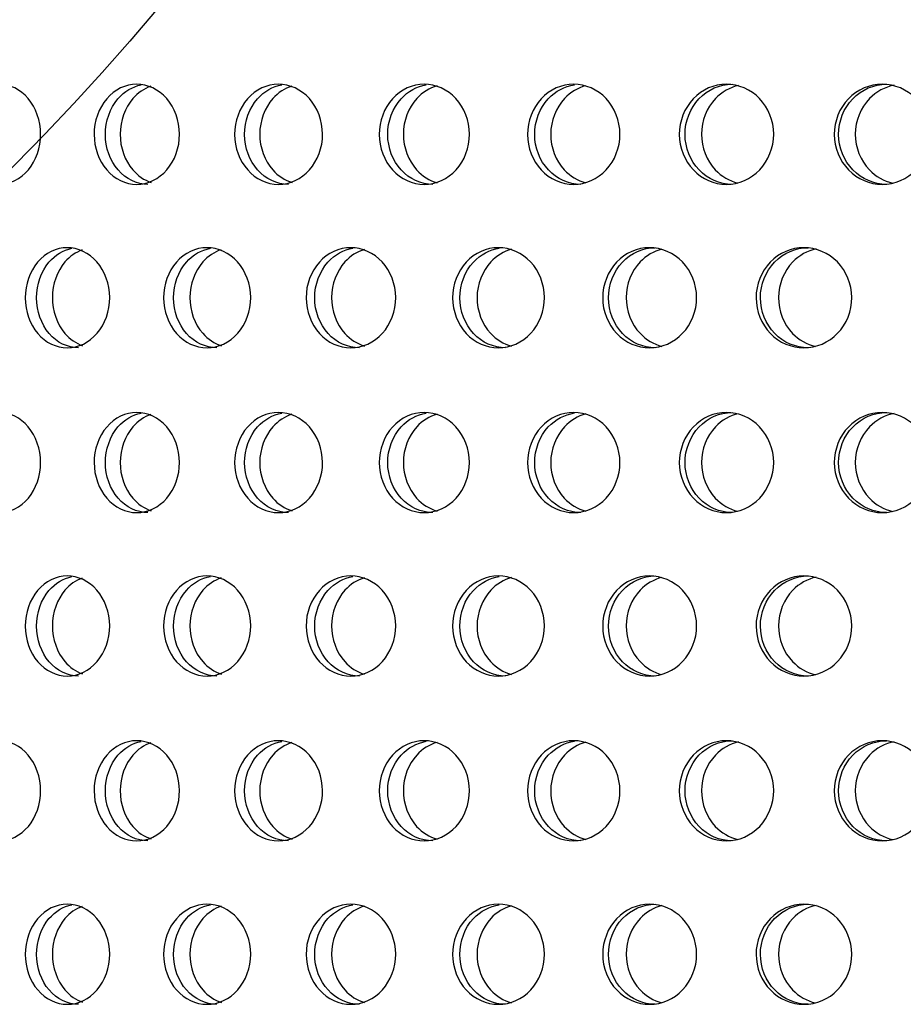
# Model space of a CAD drawing. Units: millimetres. Extents: x 0 to 291, y -1 to 204.
# Drawn here: x 252 to 257, y 139 to 145 of the extents above; entities that cross this region are included whole.
import ezdxf

# ---------------------------------------------------------------- set-up
doc = ezdxf.new("R2010")
doc.units = ezdxf.units.MM
doc.layers.add('C-23GP-CHAPA_CUB', color=7, linetype='Continuous')
doc.layers.add('Predeterminado', color=7, linetype='Continuous')

# ---------------------------------------------------------------- blocks, each defined once
blk = doc.blocks.new('SE3')
at = {"layer": 'C-23GP-CHAPA_CUB', "color": 7, "linetype": 'Continuous'}
for points, knots in [([(252.2757, 143.7295), (252.2177, 143.7295), (252.1611, 143.7577), (252.0788, 143.8565), (252.0541, 143.9273), (252.0539, 144.0696), (252.078, 144.1403), (252.1609, 144.2405), (252.2178, 144.2684), (252.3325, 144.2687), (252.3905, 144.2405), (252.4736, 144.1421), (252.4989, 144.0715), (252.4992, 143.928), (252.4743, 143.8572), (252.3912, 143.758), (252.3338, 143.7295), (252.2757, 143.7295)], [0, 0, 0, 0, 0.125, 0.125, 0.25, 0.25, 0.375, 0.375, 0.5, 0.5, 0.625, 0.625, 0.75, 0.75, 0.875, 0.875, 1, 1, 1, 1]), ([(253.0157, 143.7295), (252.9557, 143.7295), (252.8972, 143.7577), (252.8122, 143.8565), (252.7867, 143.9273), (252.7865, 144.0696), (252.8114, 144.1403), (252.8971, 144.2405), (252.9558, 144.2684), (253.0743, 144.2687), (253.1341, 144.2405), (253.2199, 144.1421), (253.246, 144.0715), (253.2463, 143.928), (253.2206, 143.8572), (253.1348, 143.758), (253.0756, 143.7295), (253.0157, 143.7295)], [0, 0, 0, 0, 0.125, 0.125, 0.25, 0.25, 0.375, 0.375, 0.5, 0.5, 0.625, 0.625, 0.75, 0.75, 0.875, 0.875, 1, 1, 1, 1]), ([(253.0761, 143.7295), (253.0163, 143.7295), (252.9578, 143.7577), (252.8729, 143.8564), (252.8474, 143.9273), (252.8471, 144.0696), (252.872, 144.1404), (252.949, 144.2304), (252.9934, 144.2562), (253.04, 144.2651)], [0, 0, 0, 0, 0.125, 0.125, 0.25, 0.25, 0.375, 0.375, 0.4748271, 0.4748271, 0.4748271, 0.4748271]), ([(253.091, 144.2574), (253.0551, 144.2449), (253.0217, 144.2223), (252.9525, 144.1421), (252.9269, 144.0716), (252.9266, 143.928), (252.9518, 143.8572), (253.0217, 143.7755), (253.0561, 143.7522), (253.0932, 143.7398)], [0.5464183, 0.5464183, 0.5464183, 0.5464183, 0.625, 0.625, 0.75, 0.75, 0.875, 0.875, 0.9558862, 0.9558862, 0.9558862, 0.9558862]), ([(253.7785, 143.7295), (253.7168, 143.7295), (253.6566, 143.7577), (253.569, 143.8565), (253.5427, 143.9273), (253.5425, 144.0696), (253.5681, 144.1403), (253.6564, 144.2405), (253.7169, 144.2684), (253.8389, 144.2687), (253.9004, 144.2405), (253.9887, 144.1421), (254.0155, 144.0715), (254.0159, 143.928), (253.9894, 143.8572), (253.9012, 143.758), (253.8402, 143.7295), (253.7785, 143.7295)], [0, 0, 0, 0, 0.125, 0.125, 0.25, 0.25, 0.375, 0.375, 0.5, 0.5, 0.625, 0.625, 0.75, 0.75, 0.875, 0.875, 1, 1, 1, 1]), ([(253.8317, 143.7295), (253.7701, 143.7295), (253.7099, 143.7577), (253.6223, 143.8564), (253.5961, 143.9273), (253.5958, 144.0696), (253.6215, 144.1404), (253.7012, 144.2309), (253.7476, 144.2568), (253.7962, 144.2654)], [0, 0, 0, 0, 0.125, 0.125, 0.25, 0.25, 0.375, 0.375, 0.4760082, 0.4760082, 0.4760082, 0.4760082]), ([(253.8507, 144.2586), (253.8124, 144.2464), (253.7766, 144.2233), (253.7044, 144.1421), (253.678, 144.0716), (253.6777, 143.928), (253.7037, 143.8572), (253.7764, 143.7747), (253.8128, 143.7511), (253.8521, 143.7389)], [0.543782, 0.543782, 0.543782, 0.543782, 0.625, 0.625, 0.75, 0.75, 0.875, 0.875, 0.9578895, 0.9578895, 0.9578895, 0.9578895]), ([(254.5627, 143.7295), (254.4994, 143.7295), (254.4375, 143.7577), (254.3476, 143.8565), (254.3206, 143.9273), (254.3203, 144.0696), (254.3467, 144.1403), (254.4374, 144.2405), (254.4995, 144.2684), (254.6247, 144.2687), (254.6878, 144.2405), (254.7784, 144.1421), (254.8059, 144.0715), (254.8063, 143.928), (254.7792, 143.8572), (254.6887, 143.758), (254.6261, 143.7295), (254.5627, 143.7295)], [0, 0, 0, 0, 0.125, 0.125, 0.25, 0.25, 0.375, 0.375, 0.5, 0.5, 0.625, 0.625, 0.75, 0.75, 0.875, 0.875, 1, 1, 1, 1]), ([(254.6085, 143.7295), (254.5453, 143.7295), (254.4834, 143.7577), (254.3935, 143.8564), (254.3665, 143.9273), (254.3663, 144.0696), (254.3926, 144.1404), (254.475, 144.2313), (254.5232, 144.2574), (254.5737, 144.2657)], [0, 0, 0, 0, 0.125, 0.125, 0.25, 0.25, 0.375, 0.375, 0.4771239, 0.4771239, 0.4771239, 0.4771239]), ([(254.6317, 144.2597), (254.5909, 144.2478), (254.5528, 144.2243), (254.4778, 144.1421), (254.4507, 144.0716), (254.4504, 143.928), (254.4771, 143.8572), (254.5524, 143.7739), (254.5908, 143.75), (254.6322, 143.7381)], [0.5412971, 0.5412971, 0.5412971, 0.5412971, 0.625, 0.625, 0.75, 0.75, 0.875, 0.875, 0.95978, 0.95978, 0.95978, 0.95978]), ([(255.3667, 143.7295), (255.3018, 143.7295), (255.2385, 143.7577), (255.1463, 143.8565), (255.1187, 143.9273), (255.1184, 144.0696), (255.1454, 144.1403), (255.2383, 144.2405), (255.302, 144.2684), (255.4301, 144.2687), (255.4948, 144.2405), (255.5874, 144.1421), (255.6156, 144.0715), (255.6159, 143.928), (255.5882, 143.8572), (255.4956, 143.758), (255.4315, 143.7295), (255.3667, 143.7295)], [0, 0, 0, 0, 0.125, 0.125, 0.25, 0.25, 0.375, 0.375, 0.5, 0.5, 0.625, 0.625, 0.75, 0.75, 0.875, 0.875, 1, 1, 1, 1]), ([(255.405, 143.7295), (255.3402, 143.7295), (255.2769, 143.7577), (255.1848, 143.8564), (255.1571, 143.9273), (255.1568, 144.0696), (255.1839, 144.1404), (255.2686, 144.2317), (255.3186, 144.2579), (255.371, 144.2659)], [0, 0, 0, 0, 0.125, 0.125, 0.25, 0.25, 0.375, 0.375, 0.4781837, 0.4781837, 0.4781837, 0.4781837]), ([(255.4322, 144.2607), (255.3892, 144.2491), (255.3488, 144.2252), (255.2712, 144.1421), (255.2434, 144.0716), (255.243, 143.928), (255.2704, 143.8572), (255.3482, 143.7732), (255.3886, 143.749), (255.4319, 143.7374)], [0.5389423, 0.5389423, 0.5389423, 0.5389423, 0.625, 0.625, 0.75, 0.75, 0.875, 0.875, 0.9615739, 0.9615739, 0.9615739, 0.9615739]), ([(256.1887, 143.7295), (256.1225, 143.7295), (256.0577, 143.7577), (255.9636, 143.8565), (255.9353, 143.9273), (255.9351, 144.0696), (255.9627, 144.1403), (256.0576, 144.2405), (256.1226, 144.2684), (256.2535, 144.2687), (256.3194, 144.2405), (256.414, 144.1421), (256.4427, 144.0715), (256.4431, 143.928), (256.4148, 143.8572), (256.3203, 143.758), (256.2549, 143.7295), (256.1887, 143.7295)], [0, 0, 0, 0, 0.125, 0.125, 0.25, 0.25, 0.375, 0.375, 0.5, 0.5, 0.625, 0.625, 0.75, 0.75, 0.875, 0.875, 1, 1, 1, 1]), ([(256.2194, 143.7295), (256.1533, 143.7295), (256.0886, 143.7577), (255.9944, 143.8564), (255.9662, 143.9273), (255.9659, 144.0696), (255.9935, 144.1404), (256.0884, 144.2405), (256.1534, 144.2684), (256.2189, 144.2685), (256.2191, 144.2685), (256.2192, 144.2685)], [0, 0, 0, 0, 0.125, 0.125, 0.25, 0.25, 0.375, 0.375, 0.5, 0.5, 0.500282, 0.500282, 0.500282, 0.500282]), ([(256.2532, 144.2622), (256.2071, 144.2513), (256.1635, 144.2268), (256.0827, 144.1421), (256.0543, 144.0716), (256.054, 143.928), (256.082, 143.8572), (256.162, 143.7725), (256.2043, 143.7481), (256.2496, 143.7367)], [0.5350087, 0.5350087, 0.5350087, 0.5350087, 0.625, 0.625, 0.75, 0.75, 0.875, 0.875, 0.9632848, 0.9632848, 0.9632848, 0.9632848]), ([(257.027, 143.7295), (256.9596, 143.7295), (256.8936, 143.7577), (256.7977, 143.8565), (256.7689, 143.9273), (256.7686, 144.0696), (256.7967, 144.1403), (256.8934, 144.2405), (256.9597, 144.2684), (257.093, 144.2687), (257.1602, 144.2405), (257.2565, 144.1421), (257.2857, 144.0715), (257.2861, 143.928), (257.2573, 143.8572), (257.161, 143.758), (257.0945, 143.7295), (257.027, 143.7295)], [0, 0, 0, 0, 0.125, 0.125, 0.25, 0.25, 0.375, 0.375, 0.5, 0.5, 0.625, 0.625, 0.75, 0.75, 0.875, 0.875, 1, 1, 1, 1]), ([(257.0501, 143.7295), (256.9827, 143.7295), (256.9168, 143.7577), (256.8209, 143.8564), (256.7921, 143.9273), (256.7918, 144.0696), (256.8199, 144.1404), (256.9166, 144.2405), (256.9829, 144.2684), (257.0496, 144.2685), (257.0498, 144.2685), (257.0499, 144.2685)], [0, 0, 0, 0, 0.125, 0.125, 0.25, 0.25, 0.375, 0.375, 0.5, 0.5, 0.500282, 0.500282, 0.500282, 0.500282]), ([(257.0911, 144.2636), (257.0417, 144.2535), (256.9948, 144.2284), (256.9108, 144.1421), (256.8819, 144.0716), (256.8815, 143.928), (256.9101, 143.8572), (256.9923, 143.7719), (257.0363, 143.7472), (257.0834, 143.7361)], [0.530857, 0.530857, 0.530857, 0.530857, 0.625, 0.625, 0.75, 0.75, 0.875, 0.875, 0.9649248, 0.9649248, 0.9649248, 0.9649248]), ([(252.6424, 142.8495), (252.5833, 142.8495), (252.5255, 142.8775), (252.4412, 142.9761), (252.4158, 143.0471), (252.4156, 143.1897), (252.4404, 143.2606), (252.5253, 143.3606), (252.5833, 143.3883), (252.7002, 143.3887), (252.7593, 143.3608), (252.8444, 143.2625), (252.8704, 143.1918), (252.8708, 143.048), (252.8452, 142.9769), (252.7601, 142.8778), (252.7016, 142.8495), (252.6424, 142.8495)], [0, 0, 0, 0, 0.125, 0.125, 0.25, 0.25, 0.375, 0.375, 0.5, 0.5, 0.625, 0.625, 0.75, 0.75, 0.875, 0.875, 1, 1, 1, 1]), ([(252.7032, 142.8495), (252.6441, 142.8495), (252.5864, 142.8775), (252.5022, 142.9761), (252.4769, 143.0471), (252.4766, 143.1898), (252.5014, 143.2606), (252.5776, 143.3505), (252.6213, 143.3761), (252.6671, 143.385)], [0, 0, 0, 0, 0.125, 0.125, 0.25, 0.25, 0.375, 0.375, 0.4745869, 0.4745869, 0.4745869, 0.4745869]), ([(252.7217, 143.3763), (252.6874, 143.3637), (252.6556, 143.3416), (252.5878, 143.2626), (252.5623, 143.1918), (252.5619, 143.048), (252.5871, 142.9769), (252.6557, 142.896), (252.6888, 142.8732), (252.7245, 142.8606)], [0.5487588, 0.5487588, 0.5487588, 0.5487588, 0.625, 0.625, 0.75, 0.75, 0.875, 0.875, 0.9540578, 0.9540578, 0.9540578, 0.9540578]), ([(253.394, 142.8495), (253.333, 142.8495), (253.2734, 142.8775), (253.1865, 142.9761), (253.1603, 143.0471), (253.16, 143.1897), (253.1856, 143.2606), (253.2732, 143.3606), (253.333, 143.3883), (253.4536, 143.3887), (253.5145, 143.3608), (253.6022, 143.2625), (253.6289, 143.1918), (253.6293, 143.048), (253.6029, 142.9769), (253.5153, 142.8778), (253.455, 142.8495), (253.394, 142.8495)], [0, 0, 0, 0, 0.125, 0.125, 0.25, 0.25, 0.375, 0.375, 0.5, 0.5, 0.625, 0.625, 0.75, 0.75, 0.875, 0.875, 1, 1, 1, 1]), ([(253.4475, 142.8495), (253.3865, 142.8495), (253.327, 142.8775), (253.2401, 142.9761), (253.214, 143.0471), (253.2137, 143.1898), (253.2393, 143.2606), (253.3183, 143.3509), (253.364, 143.3768), (253.412, 143.3854)], [0, 0, 0, 0, 0.125, 0.125, 0.25, 0.25, 0.375, 0.375, 0.4758036, 0.4758036, 0.4758036, 0.4758036]), ([(253.4703, 143.3776), (253.4335, 143.3653), (253.3993, 143.3427), (253.3285, 143.2626), (253.3021, 143.1918), (253.3017, 143.048), (253.3277, 142.9769), (253.3992, 142.8952), (253.4343, 142.872), (253.4723, 142.8597)], [0.5460507, 0.5460507, 0.5460507, 0.5460507, 0.625, 0.625, 0.75, 0.75, 0.875, 0.875, 0.9561248, 0.9561248, 0.9561248, 0.9561248]), ([(254.1677, 142.8495), (254.105, 142.8495), (254.0438, 142.8775), (253.9543, 142.9761), (253.9274, 143.0471), (253.9271, 143.1897), (253.9534, 143.2606), (254.0435, 143.3606), (254.1051, 143.3883), (254.229, 143.3887), (254.2916, 143.3608), (254.3816, 143.2625), (254.4091, 143.1918), (254.4095, 143.048), (254.3824, 142.9769), (254.2925, 142.8778), (254.2304, 142.8495), (254.1677, 142.8495)], [0, 0, 0, 0, 0.125, 0.125, 0.25, 0.25, 0.375, 0.375, 0.5, 0.5, 0.625, 0.625, 0.75, 0.75, 0.875, 0.875, 1, 1, 1, 1]), ([(254.2138, 142.8495), (254.1511, 142.8495), (254.0899, 142.8775), (254.0005, 142.9761), (253.9736, 143.0471), (253.9733, 143.1898), (253.9996, 143.2606), (254.0814, 143.3514), (254.1291, 143.3774), (254.179, 143.3857)], [0, 0, 0, 0, 0.125, 0.125, 0.25, 0.25, 0.375, 0.375, 0.4769496, 0.4769496, 0.4769496, 0.4769496]), ([(254.2409, 143.3788), (254.2017, 143.3667), (254.1651, 143.3437), (254.0914, 143.2626), (254.0643, 143.1918), (254.0639, 143.048), (254.0906, 142.9769), (254.1648, 142.8944), (254.202, 142.8709), (254.2421, 142.8588)], [0.5435048, 0.5435048, 0.5435048, 0.5435048, 0.625, 0.625, 0.75, 0.75, 0.875, 0.875, 0.9580702, 0.9580702, 0.9580702, 0.9580702]), ([(254.962, 142.8495), (254.8977, 142.8495), (254.8349, 142.8775), (254.7432, 142.9761), (254.7155, 143.0471), (254.7152, 143.1897), (254.7422, 143.2606), (254.8346, 143.3606), (254.8978, 143.3883), (255.0248, 143.3887), (255.089, 143.3608), (255.1812, 143.2625), (255.2094, 143.1918), (255.2098, 143.048), (255.182, 142.9769), (255.0899, 142.8778), (255.0263, 142.8495), (254.962, 142.8495)], [0, 0, 0, 0, 0.125, 0.125, 0.25, 0.25, 0.375, 0.375, 0.5, 0.5, 0.625, 0.625, 0.75, 0.75, 0.875, 0.875, 1, 1, 1, 1]), ([(255.0005, 142.8495), (254.9363, 142.8495), (254.8735, 142.8775), (254.7818, 142.9761), (254.7542, 143.0471), (254.7539, 143.1898), (254.7809, 143.2606), (254.8651, 143.3518), (254.9147, 143.3779), (254.9665, 143.3859)], [0, 0, 0, 0, 0.125, 0.125, 0.25, 0.25, 0.375, 0.375, 0.4780352, 0.4780352, 0.4780352, 0.4780352]), ([(255.0319, 143.3799), (254.9904, 143.3681), (254.9515, 143.3446), (254.875, 143.2626), (254.8472, 143.1918), (254.8468, 143.048), (254.8742, 142.9769), (254.951, 142.8937), (254.9902, 142.8698), (255.0323, 142.858)], [0.5410981, 0.5410981, 0.5410981, 0.5410981, 0.625, 0.625, 0.75, 0.75, 0.875, 0.875, 0.9599114, 0.9599114, 0.9599114, 0.9599114]), ([(255.7752, 142.8495), (255.7095, 142.8495), (255.6452, 142.8775), (255.5513, 142.9761), (255.523, 143.0471), (255.5227, 143.1897), (255.5504, 143.2606), (255.6449, 143.3606), (255.7095, 143.3883), (255.8394, 143.3887), (255.905, 143.3608), (255.9993, 143.2625), (256.028, 143.1918), (256.0284, 143.048), (256.0001, 142.9769), (255.9059, 142.8778), (255.8409, 142.8495), (255.7752, 142.8495)], [0, 0, 0, 0, 0.125, 0.125, 0.25, 0.25, 0.375, 0.375, 0.5, 0.5, 0.625, 0.625, 0.75, 0.75, 0.875, 0.875, 1, 1, 1, 1]), ([(255.8061, 142.8495), (255.7404, 142.8495), (255.6762, 142.8775), (255.5824, 142.9761), (255.5541, 143.0471), (255.5538, 143.1898), (255.5814, 143.2606), (255.6759, 143.3606), (255.7405, 143.3883), (255.8056, 143.3885), (255.8057, 143.3885), (255.8059, 143.3885)], [0, 0, 0, 0, 0.125, 0.125, 0.25, 0.25, 0.375, 0.375, 0.5, 0.5, 0.5003272, 0.5003272, 0.5003272, 0.5003272]), ([(255.8417, 143.3808), (255.798, 143.3694), (255.7569, 143.3456), (255.6777, 143.2626), (255.6493, 143.1918), (255.6489, 143.048), (255.6769, 142.9769), (255.7561, 142.893), (255.7972, 142.8689), (255.8412, 142.8573)], [0.5387486, 0.5387486, 0.5387486, 0.5387486, 0.625, 0.625, 0.75, 0.75, 0.875, 0.875, 0.9616633, 0.9616633, 0.9616633, 0.9616633]), ([(256.6056, 142.8495), (256.5385, 142.8495), (256.473, 142.8775), (256.3772, 142.9761), (256.3483, 143.0471), (256.348, 143.1897), (256.3762, 143.2606), (256.4727, 143.3606), (256.5386, 143.3883), (256.6711, 143.3887), (256.7379, 143.3608), (256.834, 143.2625), (256.8633, 143.1918), (256.8638, 143.048), (256.8349, 142.9769), (256.7388, 142.8778), (256.6726, 142.8495), (256.6056, 142.8495)], [0, 0, 0, 0, 0.125, 0.125, 0.25, 0.25, 0.375, 0.375, 0.5, 0.5, 0.625, 0.625, 0.75, 0.75, 0.875, 0.875, 1, 1, 1, 1]), ([(256.6288, 142.8495), (256.5618, 142.8495), (256.4963, 142.8775), (256.4005, 142.9761), (256.3716, 143.0471), (256.3713, 143.1898), (256.3995, 143.2606), (256.496, 143.3606), (256.5619, 143.3883), (256.6282, 143.3885), (256.6284, 143.3885), (256.6286, 143.3885)], [0, 0, 0, 0, 0.125, 0.125, 0.25, 0.25, 0.375, 0.375, 0.5, 0.5, 0.5003272, 0.5003272, 0.5003272, 0.5003272]), ([(256.6717, 143.3824), (256.6246, 143.3717), (256.5802, 143.3472), (256.4979, 143.2626), (256.4688, 143.1918), (256.4684, 143.048), (256.497, 142.9769), (256.5785, 142.8923), (256.6213, 142.8679), (256.6672, 142.8567)], [0.53456, 0.53456, 0.53456, 0.53456, 0.625, 0.625, 0.75, 0.75, 0.875, 0.875, 0.9633386, 0.9633386, 0.9633386, 0.9633386]), ([(252.2757, 141.9622), (252.2177, 141.9622), (252.1611, 141.9904), (252.0788, 142.0891), (252.0541, 142.16), (252.0539, 142.3023), (252.078, 142.373), (252.1609, 142.4731), (252.2178, 142.501), (252.3325, 142.5014), (252.3905, 142.4732), (252.4736, 142.3748), (252.4989, 142.3042), (252.4992, 142.1607), (252.4743, 142.0899), (252.3912, 141.9906), (252.3338, 141.9622), (252.2757, 141.9622)], [0, 0, 0, 0, 0.125, 0.125, 0.25, 0.25, 0.375, 0.375, 0.5, 0.5, 0.625, 0.625, 0.75, 0.75, 0.875, 0.875, 1, 1, 1, 1]), ([(253.0157, 141.9622), (252.9557, 141.9622), (252.8972, 141.9904), (252.8122, 142.0891), (252.7867, 142.16), (252.7865, 142.3023), (252.8114, 142.373), (252.8971, 142.4731), (252.9558, 142.501), (253.0743, 142.5014), (253.1341, 142.4732), (253.2199, 142.3748), (253.246, 142.3042), (253.2463, 142.1607), (253.2206, 142.0899), (253.1348, 141.9906), (253.0756, 141.9622), (253.0157, 141.9622)], [0, 0, 0, 0, 0.125, 0.125, 0.25, 0.25, 0.375, 0.375, 0.5, 0.5, 0.625, 0.625, 0.75, 0.75, 0.875, 0.875, 1, 1, 1, 1]), ([(253.0761, 141.9622), (253.0163, 141.9622), (252.9578, 141.9904), (252.8729, 142.0891), (252.8474, 142.16), (252.8471, 142.3023), (252.872, 142.373), (252.949, 142.4631), (252.9934, 142.4889), (253.04, 142.4978)], [0, 0, 0, 0, 0.125, 0.125, 0.25, 0.25, 0.375, 0.375, 0.4748271, 0.4748271, 0.4748271, 0.4748271]), ([(253.7785, 141.9622), (253.7168, 141.9622), (253.6566, 141.9904), (253.569, 142.0891), (253.5427, 142.16), (253.5425, 142.3023), (253.5681, 142.373), (253.6564, 142.4731), (253.7169, 142.501), (253.8389, 142.5014), (253.9004, 142.4732), (253.9887, 142.3748), (254.0155, 142.3042), (254.0159, 142.1607), (253.9894, 142.0899), (253.9012, 141.9906), (253.8402, 141.9622), (253.7785, 141.9622)], [0, 0, 0, 0, 0.125, 0.125, 0.25, 0.25, 0.375, 0.375, 0.5, 0.5, 0.625, 0.625, 0.75, 0.75, 0.875, 0.875, 1, 1, 1, 1]), ([(253.8317, 141.9622), (253.7701, 141.9622), (253.7099, 141.9904), (253.6223, 142.0891), (253.5961, 142.16), (253.5958, 142.3023), (253.6215, 142.373), (253.7012, 142.4635), (253.7476, 142.4895), (253.7962, 142.4981)], [0, 0, 0, 0, 0.125, 0.125, 0.25, 0.25, 0.375, 0.375, 0.4760082, 0.4760082, 0.4760082, 0.4760082]), ([(254.5627, 141.9622), (254.4994, 141.9622), (254.4375, 141.9904), (254.3476, 142.0891), (254.3206, 142.16), (254.3203, 142.3023), (254.3467, 142.373), (254.4374, 142.4731), (254.4995, 142.501), (254.6247, 142.5014), (254.6878, 142.4732), (254.7784, 142.3748), (254.8059, 142.3042), (254.8063, 142.1607), (254.7792, 142.0899), (254.6887, 141.9906), (254.6261, 141.9622), (254.5627, 141.9622)], [0, 0, 0, 0, 0.125, 0.125, 0.25, 0.25, 0.375, 0.375, 0.5, 0.5, 0.625, 0.625, 0.75, 0.75, 0.875, 0.875, 1, 1, 1, 1]), ([(254.6085, 141.9622), (254.5453, 141.9622), (254.4834, 141.9904), (254.3935, 142.0891), (254.3665, 142.16), (254.3663, 142.3023), (254.3926, 142.373), (254.475, 142.464), (254.5232, 142.4901), (254.5737, 142.4984)], [0, 0, 0, 0, 0.125, 0.125, 0.25, 0.25, 0.375, 0.375, 0.4771239, 0.4771239, 0.4771239, 0.4771239]), ([(255.3667, 141.9622), (255.3018, 141.9622), (255.2385, 141.9904), (255.1463, 142.0891), (255.1187, 142.16), (255.1184, 142.3023), (255.1454, 142.373), (255.2383, 142.4731), (255.302, 142.501), (255.4301, 142.5014), (255.4948, 142.4732), (255.5874, 142.3748), (255.6156, 142.3042), (255.6159, 142.1607), (255.5882, 142.0899), (255.4956, 141.9906), (255.4315, 141.9622), (255.3667, 141.9622)], [0, 0, 0, 0, 0.125, 0.125, 0.25, 0.25, 0.375, 0.375, 0.5, 0.5, 0.625, 0.625, 0.75, 0.75, 0.875, 0.875, 1, 1, 1, 1]), ([(255.405, 141.9622), (255.3402, 141.9622), (255.2769, 141.9904), (255.1848, 142.0891), (255.1571, 142.16), (255.1568, 142.3023), (255.1839, 142.373), (255.2686, 142.4644), (255.3186, 142.4906), (255.371, 142.4986)], [0, 0, 0, 0, 0.125, 0.125, 0.25, 0.25, 0.375, 0.375, 0.4781837, 0.4781837, 0.4781837, 0.4781837]), ([(256.1887, 141.9622), (256.1225, 141.9622), (256.0577, 141.9904), (255.9636, 142.0891), (255.9353, 142.16), (255.9351, 142.3023), (255.9627, 142.373), (256.0576, 142.4731), (256.1226, 142.501), (256.2535, 142.5014), (256.3194, 142.4732), (256.414, 142.3748), (256.4427, 142.3042), (256.4431, 142.1607), (256.4148, 142.0899), (256.3203, 141.9906), (256.2549, 141.9622), (256.1887, 141.9622)], [0, 0, 0, 0, 0.125, 0.125, 0.25, 0.25, 0.375, 0.375, 0.5, 0.5, 0.625, 0.625, 0.75, 0.75, 0.875, 0.875, 1, 1, 1, 1]), ([(256.2194, 141.9622), (256.1533, 141.9622), (256.0886, 141.9904), (255.9944, 142.0891), (255.9662, 142.16), (255.9659, 142.3023), (255.9935, 142.373), (256.0884, 142.4731), (256.1534, 142.501), (256.2189, 142.5012), (256.2191, 142.5012), (256.2192, 142.5012)], [0, 0, 0, 0, 0.125, 0.125, 0.25, 0.25, 0.375, 0.375, 0.5, 0.5, 0.500282, 0.500282, 0.500282, 0.500282]), ([(256.2532, 142.4948), (256.2071, 142.484), (256.1635, 142.4594), (256.0827, 142.3748), (256.0543, 142.3042), (256.054, 142.1607), (256.082, 142.0898), (256.162, 142.0052), (256.2043, 141.9807), (256.2496, 141.9694)], [0.5350087, 0.5350087, 0.5350087, 0.5350087, 0.625, 0.625, 0.75, 0.75, 0.875, 0.875, 0.9632848, 0.9632848, 0.9632848, 0.9632848]), ([(257.027, 141.9622), (256.9596, 141.9622), (256.8936, 141.9904), (256.7977, 142.0891), (256.7689, 142.16), (256.7686, 142.3023), (256.7967, 142.373), (256.8934, 142.4731), (256.9597, 142.501), (257.093, 142.5014), (257.1602, 142.4732), (257.2565, 142.3748), (257.2857, 142.3042), (257.2861, 142.1607), (257.2573, 142.0899), (257.161, 141.9906), (257.0945, 141.9622), (257.027, 141.9622)], [0, 0, 0, 0, 0.125, 0.125, 0.25, 0.25, 0.375, 0.375, 0.5, 0.5, 0.625, 0.625, 0.75, 0.75, 0.875, 0.875, 1, 1, 1, 1]), ([(257.0501, 141.9622), (256.9827, 141.9622), (256.9168, 141.9904), (256.8209, 142.0891), (256.7921, 142.16), (256.7918, 142.3023), (256.8199, 142.373), (256.9166, 142.4731), (256.9829, 142.501), (257.0496, 142.5012), (257.0498, 142.5012), (257.0499, 142.5012)], [0, 0, 0, 0, 0.125, 0.125, 0.25, 0.25, 0.375, 0.375, 0.5, 0.5, 0.500282, 0.500282, 0.500282, 0.500282]), ([(257.0911, 142.4963), (257.0417, 142.4862), (256.9948, 142.4611), (256.9108, 142.3748), (256.8819, 142.3042), (256.8815, 142.1607), (256.9101, 142.0898), (256.9923, 142.0046), (257.0363, 141.9798), (257.0834, 141.9688)], [0.530857, 0.530857, 0.530857, 0.530857, 0.625, 0.625, 0.75, 0.75, 0.875, 0.875, 0.9649248, 0.9649248, 0.9649248, 0.9649248]), ([(253.091, 142.4901), (253.0551, 142.4776), (253.0217, 142.455), (252.9525, 142.3748), (252.9269, 142.3042), (252.9266, 142.1607), (252.9518, 142.0898), (253.0217, 142.0081), (253.0561, 141.9849), (253.0932, 141.9725)], [0.5464183, 0.5464183, 0.5464183, 0.5464183, 0.625, 0.625, 0.75, 0.75, 0.875, 0.875, 0.9558862, 0.9558862, 0.9558862, 0.9558862]), ([(253.8507, 142.4913), (253.8124, 142.4791), (253.7766, 142.456), (253.7044, 142.3748), (253.678, 142.3042), (253.6777, 142.1607), (253.7037, 142.0898), (253.7764, 142.0073), (253.8128, 141.9838), (253.8521, 141.9716)], [0.543782, 0.543782, 0.543782, 0.543782, 0.625, 0.625, 0.75, 0.75, 0.875, 0.875, 0.9578895, 0.9578895, 0.9578895, 0.9578895]), ([(254.6317, 142.4924), (254.5909, 142.4805), (254.5528, 142.457), (254.4778, 142.3748), (254.4507, 142.3042), (254.4504, 142.1607), (254.4771, 142.0898), (254.5524, 142.0066), (254.5908, 141.9827), (254.6322, 141.9708)], [0.5412971, 0.5412971, 0.5412971, 0.5412971, 0.625, 0.625, 0.75, 0.75, 0.875, 0.875, 0.95978, 0.95978, 0.95978, 0.95978]), ([(255.4322, 142.4933), (255.3892, 142.4818), (255.3488, 142.4579), (255.2712, 142.3748), (255.2434, 142.3042), (255.243, 142.1607), (255.2704, 142.0898), (255.3482, 142.0059), (255.3886, 141.9817), (255.4319, 141.9701)], [0.5389423, 0.5389423, 0.5389423, 0.5389423, 0.625, 0.625, 0.75, 0.75, 0.875, 0.875, 0.9615739, 0.9615739, 0.9615739, 0.9615739]), ([(252.6424, 141.0822), (252.5833, 141.0822), (252.5255, 141.1102), (252.4412, 141.2088), (252.4158, 141.2797), (252.4156, 141.4224), (252.4404, 141.4933), (252.5253, 141.5933), (252.5833, 141.621), (252.7002, 141.6214), (252.7593, 141.5934), (252.8444, 141.4952), (252.8704, 141.4244), (252.8708, 141.2806), (252.8452, 141.2096), (252.7601, 141.1105), (252.7016, 141.0822), (252.6424, 141.0822)], [0, 0, 0, 0, 0.125, 0.125, 0.25, 0.25, 0.375, 0.375, 0.5, 0.5, 0.625, 0.625, 0.75, 0.75, 0.875, 0.875, 1, 1, 1, 1]), ([(252.7032, 141.0822), (252.6441, 141.0822), (252.5864, 141.1102), (252.5022, 141.2087), (252.4769, 141.2797), (252.4766, 141.4224), (252.5014, 141.4933), (252.5776, 141.5831), (252.6213, 141.6088), (252.6671, 141.6177)], [0, 0, 0, 0, 0.125, 0.125, 0.25, 0.25, 0.375, 0.375, 0.4745869, 0.4745869, 0.4745869, 0.4745869]), ([(252.7217, 141.609), (252.6874, 141.5964), (252.6556, 141.5743), (252.5878, 141.4952), (252.5623, 141.4245), (252.5619, 141.2806), (252.5871, 141.2095), (252.6557, 141.1287), (252.6888, 141.1058), (252.7245, 141.0933)], [0.5487588, 0.5487588, 0.5487588, 0.5487588, 0.625, 0.625, 0.75, 0.75, 0.875, 0.875, 0.9540578, 0.9540578, 0.9540578, 0.9540578]), ([(253.394, 141.0822), (253.333, 141.0822), (253.2734, 141.1102), (253.1865, 141.2088), (253.1603, 141.2797), (253.16, 141.4224), (253.1856, 141.4933), (253.2732, 141.5933), (253.333, 141.621), (253.4536, 141.6214), (253.5145, 141.5934), (253.6022, 141.4952), (253.6289, 141.4244), (253.6293, 141.2806), (253.6029, 141.2096), (253.5153, 141.1105), (253.455, 141.0822), (253.394, 141.0822)], [0, 0, 0, 0, 0.125, 0.125, 0.25, 0.25, 0.375, 0.375, 0.5, 0.5, 0.625, 0.625, 0.75, 0.75, 0.875, 0.875, 1, 1, 1, 1]), ([(253.4475, 141.0822), (253.3865, 141.0822), (253.327, 141.1102), (253.2401, 141.2087), (253.214, 141.2797), (253.2137, 141.4224), (253.2393, 141.4933), (253.3183, 141.5836), (253.364, 141.6094), (253.412, 141.618)], [0, 0, 0, 0, 0.125, 0.125, 0.25, 0.25, 0.375, 0.375, 0.4758036, 0.4758036, 0.4758036, 0.4758036]), ([(253.4703, 141.6103), (253.4335, 141.5979), (253.3993, 141.5753), (253.3285, 141.4952), (253.3021, 141.4245), (253.3017, 141.2806), (253.3277, 141.2095), (253.3992, 141.1278), (253.4343, 141.1047), (253.4723, 141.0923)], [0.5460507, 0.5460507, 0.5460507, 0.5460507, 0.625, 0.625, 0.75, 0.75, 0.875, 0.875, 0.9561248, 0.9561248, 0.9561248, 0.9561248]), ([(254.1677, 141.0822), (254.105, 141.0822), (254.0438, 141.1102), (253.9543, 141.2088), (253.9274, 141.2797), (253.9271, 141.4224), (253.9534, 141.4933), (254.0435, 141.5933), (254.1051, 141.621), (254.229, 141.6214), (254.2916, 141.5934), (254.3816, 141.4952), (254.4091, 141.4244), (254.4095, 141.2806), (254.3824, 141.2096), (254.2925, 141.1105), (254.2304, 141.0822), (254.1677, 141.0822)], [0, 0, 0, 0, 0.125, 0.125, 0.25, 0.25, 0.375, 0.375, 0.5, 0.5, 0.625, 0.625, 0.75, 0.75, 0.875, 0.875, 1, 1, 1, 1]), ([(254.2138, 141.0822), (254.1511, 141.0822), (254.0899, 141.1102), (254.0005, 141.2087), (253.9736, 141.2797), (253.9733, 141.4224), (253.9996, 141.4933), (254.0814, 141.5841), (254.1291, 141.61), (254.179, 141.6183)], [0, 0, 0, 0, 0.125, 0.125, 0.25, 0.25, 0.375, 0.375, 0.4769496, 0.4769496, 0.4769496, 0.4769496]), ([(254.2409, 141.6115), (254.2017, 141.5994), (254.1651, 141.5763), (254.0914, 141.4952), (254.0643, 141.4245), (254.0639, 141.2806), (254.0906, 141.2095), (254.1648, 141.1271), (254.202, 141.1036), (254.2421, 141.0915)], [0.5435048, 0.5435048, 0.5435048, 0.5435048, 0.625, 0.625, 0.75, 0.75, 0.875, 0.875, 0.9580702, 0.9580702, 0.9580702, 0.9580702]), ([(254.962, 141.0822), (254.8977, 141.0822), (254.8349, 141.1102), (254.7432, 141.2088), (254.7155, 141.2797), (254.7152, 141.4224), (254.7422, 141.4933), (254.8346, 141.5933), (254.8978, 141.621), (255.0248, 141.6214), (255.089, 141.5934), (255.1812, 141.4952), (255.2094, 141.4244), (255.2098, 141.2806), (255.182, 141.2096), (255.0899, 141.1105), (255.0263, 141.0822), (254.962, 141.0822)], [0, 0, 0, 0, 0.125, 0.125, 0.25, 0.25, 0.375, 0.375, 0.5, 0.5, 0.625, 0.625, 0.75, 0.75, 0.875, 0.875, 1, 1, 1, 1]), ([(255.0005, 141.0822), (254.9363, 141.0822), (254.8735, 141.1102), (254.7818, 141.2087), (254.7542, 141.2797), (254.7539, 141.4224), (254.7809, 141.4933), (254.8651, 141.5845), (254.9147, 141.6106), (254.9665, 141.6186)], [0, 0, 0, 0, 0.125, 0.125, 0.25, 0.25, 0.375, 0.375, 0.4780352, 0.4780352, 0.4780352, 0.4780352]), ([(255.0319, 141.6125), (254.9904, 141.6007), (254.9515, 141.5773), (254.875, 141.4952), (254.8472, 141.4245), (254.8468, 141.2806), (254.8742, 141.2095), (254.951, 141.1263), (254.9902, 141.1025), (255.0323, 141.0907)], [0.5410981, 0.5410981, 0.5410981, 0.5410981, 0.625, 0.625, 0.75, 0.75, 0.875, 0.875, 0.9599114, 0.9599114, 0.9599114, 0.9599114]), ([(255.7752, 141.0822), (255.7095, 141.0822), (255.6452, 141.1102), (255.5513, 141.2088), (255.523, 141.2797), (255.5227, 141.4224), (255.5504, 141.4933), (255.6449, 141.5933), (255.7095, 141.621), (255.8394, 141.6214), (255.905, 141.5934), (255.9993, 141.4952), (256.028, 141.4244), (256.0284, 141.2806), (256.0001, 141.2096), (255.9059, 141.1105), (255.8409, 141.0822), (255.7752, 141.0822)], [0, 0, 0, 0, 0.125, 0.125, 0.25, 0.25, 0.375, 0.375, 0.5, 0.5, 0.625, 0.625, 0.75, 0.75, 0.875, 0.875, 1, 1, 1, 1]), ([(255.8061, 141.0822), (255.7404, 141.0822), (255.6762, 141.1102), (255.5824, 141.2087), (255.5541, 141.2797), (255.5538, 141.4224), (255.5814, 141.4933), (255.6759, 141.5933), (255.7405, 141.621), (255.8056, 141.6212), (255.8057, 141.6212), (255.8059, 141.6212)], [0, 0, 0, 0, 0.125, 0.125, 0.25, 0.25, 0.375, 0.375, 0.5, 0.5, 0.5003272, 0.5003272, 0.5003272, 0.5003272]), ([(255.8417, 141.6135), (255.798, 141.602), (255.7569, 141.5782), (255.6777, 141.4952), (255.6493, 141.4245), (255.6489, 141.2806), (255.6769, 141.2095), (255.7561, 141.1256), (255.7972, 141.1015), (255.8412, 141.09)], [0.5387486, 0.5387486, 0.5387486, 0.5387486, 0.625, 0.625, 0.75, 0.75, 0.875, 0.875, 0.9616633, 0.9616633, 0.9616633, 0.9616633]), ([(256.6056, 141.0822), (256.5385, 141.0822), (256.473, 141.1102), (256.3772, 141.2088), (256.3483, 141.2797), (256.348, 141.4224), (256.3762, 141.4933), (256.4727, 141.5933), (256.5386, 141.621), (256.6711, 141.6214), (256.7379, 141.5934), (256.834, 141.4952), (256.8633, 141.4244), (256.8638, 141.2806), (256.8349, 141.2096), (256.7388, 141.1105), (256.6726, 141.0822), (256.6056, 141.0822)], [0, 0, 0, 0, 0.125, 0.125, 0.25, 0.25, 0.375, 0.375, 0.5, 0.5, 0.625, 0.625, 0.75, 0.75, 0.875, 0.875, 1, 1, 1, 1]), ([(256.6288, 141.0822), (256.5618, 141.0822), (256.4963, 141.1102), (256.4005, 141.2087), (256.3716, 141.2797), (256.3713, 141.4224), (256.3995, 141.4933), (256.496, 141.5933), (256.5619, 141.621), (256.6282, 141.6212), (256.6284, 141.6212), (256.6286, 141.6212)], [0, 0, 0, 0, 0.125, 0.125, 0.25, 0.25, 0.375, 0.375, 0.5, 0.5, 0.5003272, 0.5003272, 0.5003272, 0.5003272]), ([(256.6717, 141.6151), (256.6246, 141.6043), (256.5802, 141.5799), (256.4979, 141.4952), (256.4688, 141.4245), (256.4684, 141.2806), (256.497, 141.2095), (256.5785, 141.125), (256.6213, 141.1006), (256.6672, 141.0893)], [0.53456, 0.53456, 0.53456, 0.53456, 0.625, 0.625, 0.75, 0.75, 0.875, 0.875, 0.9633386, 0.9633386, 0.9633386, 0.9633386]), ([(252.2757, 140.1949), (252.2177, 140.1949), (252.1611, 140.2231), (252.0788, 140.3218), (252.0541, 140.3927), (252.0539, 140.5349), (252.078, 140.6057), (252.1609, 140.7058), (252.2178, 140.7337), (252.3325, 140.734), (252.3905, 140.7059), (252.4736, 140.6074), (252.4989, 140.5369), (252.4992, 140.3934), (252.4743, 140.3225), (252.3912, 140.2233), (252.3338, 140.1949), (252.2757, 140.1949)], [0, 0, 0, 0, 0.125, 0.125, 0.25, 0.25, 0.375, 0.375, 0.5, 0.5, 0.625, 0.625, 0.75, 0.75, 0.875, 0.875, 1, 1, 1, 1]), ([(253.0157, 140.1949), (252.9557, 140.1949), (252.8972, 140.2231), (252.8122, 140.3218), (252.7867, 140.3927), (252.7865, 140.5349), (252.8114, 140.6057), (252.8971, 140.7058), (252.9558, 140.7337), (253.0743, 140.734), (253.1341, 140.7059), (253.2199, 140.6074), (253.246, 140.5369), (253.2463, 140.3934), (253.2206, 140.3225), (253.1348, 140.2233), (253.0756, 140.1949), (253.0157, 140.1949)], [0, 0, 0, 0, 0.125, 0.125, 0.25, 0.25, 0.375, 0.375, 0.5, 0.5, 0.625, 0.625, 0.75, 0.75, 0.875, 0.875, 1, 1, 1, 1]), ([(253.0761, 140.1949), (253.0163, 140.1949), (252.9578, 140.2231), (252.8729, 140.3218), (252.8474, 140.3926), (252.8471, 140.535), (252.872, 140.6057), (252.949, 140.6957), (252.9934, 140.7216), (253.04, 140.7304)], [0, 0, 0, 0, 0.125, 0.125, 0.25, 0.25, 0.375, 0.375, 0.4748271, 0.4748271, 0.4748271, 0.4748271]), ([(253.091, 140.7227), (253.0551, 140.7102), (253.0217, 140.6876), (252.9525, 140.6075), (252.9269, 140.5369), (252.9266, 140.3934), (252.9518, 140.3225), (253.0217, 140.2408), (253.0561, 140.2176), (253.0932, 140.2052)], [0.5464183, 0.5464183, 0.5464183, 0.5464183, 0.625, 0.625, 0.75, 0.75, 0.875, 0.875, 0.9558862, 0.9558862, 0.9558862, 0.9558862]), ([(253.7785, 140.1949), (253.7168, 140.1949), (253.6566, 140.2231), (253.569, 140.3218), (253.5427, 140.3927), (253.5425, 140.5349), (253.5681, 140.6057), (253.6564, 140.7058), (253.7169, 140.7337), (253.8389, 140.734), (253.9004, 140.7059), (253.9887, 140.6074), (254.0155, 140.5369), (254.0159, 140.3934), (253.9894, 140.3225), (253.9012, 140.2233), (253.8402, 140.1949), (253.7785, 140.1949)], [0, 0, 0, 0, 0.125, 0.125, 0.25, 0.25, 0.375, 0.375, 0.5, 0.5, 0.625, 0.625, 0.75, 0.75, 0.875, 0.875, 1, 1, 1, 1]), ([(253.8317, 140.1949), (253.7701, 140.1949), (253.7099, 140.2231), (253.6223, 140.3218), (253.5961, 140.3926), (253.5958, 140.535), (253.6215, 140.6057), (253.7012, 140.6962), (253.7476, 140.7222), (253.7962, 140.7307)], [0, 0, 0, 0, 0.125, 0.125, 0.25, 0.25, 0.375, 0.375, 0.4760082, 0.4760082, 0.4760082, 0.4760082]), ([(253.8507, 140.7239), (253.8124, 140.7117), (253.7766, 140.6887), (253.7044, 140.6075), (253.678, 140.5369), (253.6777, 140.3934), (253.7037, 140.3225), (253.7764, 140.24), (253.8128, 140.2164), (253.8521, 140.2043)], [0.543782, 0.543782, 0.543782, 0.543782, 0.625, 0.625, 0.75, 0.75, 0.875, 0.875, 0.9578895, 0.9578895, 0.9578895, 0.9578895]), ([(254.5627, 140.1949), (254.4994, 140.1949), (254.4375, 140.2231), (254.3476, 140.3218), (254.3206, 140.3927), (254.3203, 140.5349), (254.3467, 140.6057), (254.4374, 140.7058), (254.4995, 140.7337), (254.6247, 140.734), (254.6878, 140.7059), (254.7784, 140.6074), (254.8059, 140.5369), (254.8063, 140.3934), (254.7792, 140.3225), (254.6887, 140.2233), (254.6261, 140.1949), (254.5627, 140.1949)], [0, 0, 0, 0, 0.125, 0.125, 0.25, 0.25, 0.375, 0.375, 0.5, 0.5, 0.625, 0.625, 0.75, 0.75, 0.875, 0.875, 1, 1, 1, 1]), ([(254.6085, 140.1949), (254.5453, 140.1949), (254.4834, 140.2231), (254.3935, 140.3218), (254.3665, 140.3926), (254.3663, 140.535), (254.3926, 140.6057), (254.475, 140.6966), (254.5232, 140.7227), (254.5737, 140.731)], [0, 0, 0, 0, 0.125, 0.125, 0.25, 0.25, 0.375, 0.375, 0.4771239, 0.4771239, 0.4771239, 0.4771239]), ([(254.6317, 140.725), (254.5909, 140.7131), (254.5528, 140.6896), (254.4778, 140.6075), (254.4507, 140.5369), (254.4504, 140.3934), (254.4771, 140.3225), (254.5524, 140.2393), (254.5908, 140.2154), (254.6322, 140.2035)], [0.5412971, 0.5412971, 0.5412971, 0.5412971, 0.625, 0.625, 0.75, 0.75, 0.875, 0.875, 0.95978, 0.95978, 0.95978, 0.95978]), ([(255.3667, 140.1949), (255.3018, 140.1949), (255.2385, 140.2231), (255.1463, 140.3218), (255.1187, 140.3927), (255.1184, 140.5349), (255.1454, 140.6057), (255.2383, 140.7058), (255.302, 140.7337), (255.4301, 140.734), (255.4948, 140.7059), (255.5874, 140.6074), (255.6156, 140.5369), (255.6159, 140.3934), (255.5882, 140.3225), (255.4956, 140.2233), (255.4315, 140.1949), (255.3667, 140.1949)], [0, 0, 0, 0, 0.125, 0.125, 0.25, 0.25, 0.375, 0.375, 0.5, 0.5, 0.625, 0.625, 0.75, 0.75, 0.875, 0.875, 1, 1, 1, 1]), ([(255.405, 140.1949), (255.3402, 140.1949), (255.2769, 140.2231), (255.1848, 140.3218), (255.1571, 140.3926), (255.1568, 140.535), (255.1839, 140.6057), (255.2686, 140.6971), (255.3186, 140.7233), (255.371, 140.7313)], [0, 0, 0, 0, 0.125, 0.125, 0.25, 0.25, 0.375, 0.375, 0.4781837, 0.4781837, 0.4781837, 0.4781837]), ([(255.4322, 140.726), (255.3892, 140.7145), (255.3488, 140.6906), (255.2712, 140.6075), (255.2434, 140.5369), (255.243, 140.3934), (255.2704, 140.3225), (255.3482, 140.2386), (255.3886, 140.2144), (255.4319, 140.2027)], [0.5389423, 0.5389423, 0.5389423, 0.5389423, 0.625, 0.625, 0.75, 0.75, 0.875, 0.875, 0.9615739, 0.9615739, 0.9615739, 0.9615739]), ([(256.1887, 140.1949), (256.1225, 140.1949), (256.0577, 140.2231), (255.9636, 140.3218), (255.9353, 140.3927), (255.9351, 140.5349), (255.9627, 140.6057), (256.0576, 140.7058), (256.1226, 140.7337), (256.2535, 140.734), (256.3194, 140.7059), (256.414, 140.6074), (256.4427, 140.5369), (256.4431, 140.3934), (256.4148, 140.3225), (256.3203, 140.2233), (256.2549, 140.1949), (256.1887, 140.1949)], [0, 0, 0, 0, 0.125, 0.125, 0.25, 0.25, 0.375, 0.375, 0.5, 0.5, 0.625, 0.625, 0.75, 0.75, 0.875, 0.875, 1, 1, 1, 1]), ([(256.2194, 140.1949), (256.1533, 140.1949), (256.0886, 140.2231), (255.9944, 140.3218), (255.9662, 140.3926), (255.9659, 140.535), (255.9935, 140.6057), (256.0884, 140.7058), (256.1534, 140.7337), (256.2189, 140.7339), (256.2191, 140.7339), (256.2192, 140.7339)], [0, 0, 0, 0, 0.125, 0.125, 0.25, 0.25, 0.375, 0.375, 0.5, 0.5, 0.500282, 0.500282, 0.500282, 0.500282]), ([(256.2532, 140.7275), (256.2071, 140.7166), (256.1635, 140.6921), (256.0827, 140.6075), (256.0543, 140.5369), (256.054, 140.3934), (256.082, 140.3225), (256.162, 140.2379), (256.2043, 140.2134), (256.2496, 140.202)], [0.5350087, 0.5350087, 0.5350087, 0.5350087, 0.625, 0.625, 0.75, 0.75, 0.875, 0.875, 0.9632848, 0.9632848, 0.9632848, 0.9632848]), ([(257.027, 140.1949), (256.9596, 140.1949), (256.8936, 140.2231), (256.7977, 140.3218), (256.7689, 140.3927), (256.7686, 140.5349), (256.7967, 140.6057), (256.8934, 140.7058), (256.9597, 140.7337), (257.093, 140.734), (257.1602, 140.7059), (257.2565, 140.6074), (257.2857, 140.5369), (257.2861, 140.3934), (257.2573, 140.3225), (257.161, 140.2233), (257.0945, 140.1949), (257.027, 140.1949)], [0, 0, 0, 0, 0.125, 0.125, 0.25, 0.25, 0.375, 0.375, 0.5, 0.5, 0.625, 0.625, 0.75, 0.75, 0.875, 0.875, 1, 1, 1, 1]), ([(257.0501, 140.1949), (256.9827, 140.1949), (256.9168, 140.2231), (256.8209, 140.3218), (256.7921, 140.3926), (256.7918, 140.535), (256.8199, 140.6057), (256.9166, 140.7058), (256.9829, 140.7337), (257.0496, 140.7339), (257.0498, 140.7339), (257.0499, 140.7339)], [0, 0, 0, 0, 0.125, 0.125, 0.25, 0.25, 0.375, 0.375, 0.5, 0.5, 0.500282, 0.500282, 0.500282, 0.500282]), ([(257.0911, 140.7289), (257.0417, 140.7189), (256.9948, 140.6937), (256.9108, 140.6075), (256.8819, 140.5369), (256.8815, 140.3934), (256.9101, 140.3225), (256.9923, 140.2372), (257.0363, 140.2125), (257.0834, 140.2014)], [0.530857, 0.530857, 0.530857, 0.530857, 0.625, 0.625, 0.75, 0.75, 0.875, 0.875, 0.9649248, 0.9649248, 0.9649248, 0.9649248]), ([(252.6424, 139.3149), (252.5833, 139.3149), (252.5255, 139.3429), (252.4412, 139.4414), (252.4158, 139.5124), (252.4156, 139.6551), (252.4404, 139.7259), (252.5253, 139.8259), (252.5833, 139.8537), (252.7002, 139.8541), (252.7593, 139.8261), (252.8444, 139.7278), (252.8704, 139.6571), (252.8708, 139.5133), (252.8452, 139.4422), (252.7601, 139.3431), (252.7016, 139.3149), (252.6424, 139.3149)], [0, 0, 0, 0, 0.125, 0.125, 0.25, 0.25, 0.375, 0.375, 0.5, 0.5, 0.625, 0.625, 0.75, 0.75, 0.875, 0.875, 1, 1, 1, 1]), ([(252.7032, 139.3149), (252.6441, 139.3149), (252.5864, 139.3428), (252.5022, 139.4414), (252.4769, 139.5124), (252.4766, 139.6551), (252.5014, 139.726), (252.5776, 139.8158), (252.6213, 139.8415), (252.6671, 139.8504)], [0, 0, 0, 0, 0.125, 0.125, 0.25, 0.25, 0.375, 0.375, 0.4745869, 0.4745869, 0.4745869, 0.4745869]), ([(253.394, 139.3149), (253.333, 139.3149), (253.2734, 139.3429), (253.1865, 139.4414), (253.1603, 139.5124), (253.16, 139.6551), (253.1856, 139.7259), (253.2732, 139.8259), (253.333, 139.8537), (253.4536, 139.8541), (253.5145, 139.8261), (253.6022, 139.7278), (253.6289, 139.6571), (253.6293, 139.5133), (253.6029, 139.4422), (253.5153, 139.3431), (253.455, 139.3149), (253.394, 139.3149)], [0, 0, 0, 0, 0.125, 0.125, 0.25, 0.25, 0.375, 0.375, 0.5, 0.5, 0.625, 0.625, 0.75, 0.75, 0.875, 0.875, 1, 1, 1, 1]), ([(253.4475, 139.3149), (253.3865, 139.3149), (253.327, 139.3428), (253.2401, 139.4414), (253.214, 139.5124), (253.2137, 139.6551), (253.2393, 139.726), (253.3183, 139.8163), (253.364, 139.8421), (253.412, 139.8507)], [0, 0, 0, 0, 0.125, 0.125, 0.25, 0.25, 0.375, 0.375, 0.4758036, 0.4758036, 0.4758036, 0.4758036]), ([(253.4703, 139.843), (253.4335, 139.8306), (253.3993, 139.808), (253.3285, 139.7279), (253.3021, 139.6571), (253.3017, 139.5133), (253.3277, 139.4422), (253.3992, 139.3605), (253.4343, 139.3373), (253.4723, 139.325)], [0.5460507, 0.5460507, 0.5460507, 0.5460507, 0.625, 0.625, 0.75, 0.75, 0.875, 0.875, 0.9561248, 0.9561248, 0.9561248, 0.9561248]), ([(254.1677, 139.3149), (254.105, 139.3149), (254.0438, 139.3429), (253.9543, 139.4414), (253.9274, 139.5124), (253.9271, 139.6551), (253.9534, 139.7259), (254.0435, 139.8259), (254.1051, 139.8537), (254.229, 139.8541), (254.2916, 139.8261), (254.3816, 139.7278), (254.4091, 139.6571), (254.4095, 139.5133), (254.3824, 139.4422), (254.2925, 139.3431), (254.2304, 139.3149), (254.1677, 139.3149)], [0, 0, 0, 0, 0.125, 0.125, 0.25, 0.25, 0.375, 0.375, 0.5, 0.5, 0.625, 0.625, 0.75, 0.75, 0.875, 0.875, 1, 1, 1, 1]), ([(254.2138, 139.3149), (254.1511, 139.3149), (254.0899, 139.3428), (254.0005, 139.4414), (253.9736, 139.5124), (253.9733, 139.6551), (253.9996, 139.726), (254.0814, 139.8167), (254.1291, 139.8427), (254.179, 139.851)], [0, 0, 0, 0, 0.125, 0.125, 0.25, 0.25, 0.375, 0.375, 0.4769496, 0.4769496, 0.4769496, 0.4769496]), ([(254.2409, 139.8441), (254.2017, 139.832), (254.1651, 139.809), (254.0914, 139.7279), (254.0643, 139.6571), (254.0639, 139.5133), (254.0906, 139.4422), (254.1648, 139.3597), (254.202, 139.3362), (254.2421, 139.3241)], [0.5435048, 0.5435048, 0.5435048, 0.5435048, 0.625, 0.625, 0.75, 0.75, 0.875, 0.875, 0.9580702, 0.9580702, 0.9580702, 0.9580702]), ([(254.962, 139.3149), (254.8977, 139.3149), (254.8349, 139.3429), (254.7432, 139.4414), (254.7155, 139.5124), (254.7152, 139.6551), (254.7422, 139.7259), (254.8346, 139.8259), (254.8978, 139.8537), (255.0248, 139.8541), (255.089, 139.8261), (255.1812, 139.7278), (255.2094, 139.6571), (255.2098, 139.5133), (255.182, 139.4422), (255.0899, 139.3431), (255.0263, 139.3149), (254.962, 139.3149)], [0, 0, 0, 0, 0.125, 0.125, 0.25, 0.25, 0.375, 0.375, 0.5, 0.5, 0.625, 0.625, 0.75, 0.75, 0.875, 0.875, 1, 1, 1, 1]), ([(255.0005, 139.3149), (254.9363, 139.3149), (254.8735, 139.3428), (254.7818, 139.4414), (254.7542, 139.5124), (254.7539, 139.6551), (254.7809, 139.726), (254.8651, 139.8172), (254.9147, 139.8432), (254.9665, 139.8512)], [0, 0, 0, 0, 0.125, 0.125, 0.25, 0.25, 0.375, 0.375, 0.4780352, 0.4780352, 0.4780352, 0.4780352]), ([(255.0319, 139.8452), (254.9904, 139.8334), (254.9515, 139.81), (254.875, 139.7279), (254.8472, 139.6571), (254.8468, 139.5133), (254.8742, 139.4422), (254.951, 139.359), (254.9902, 139.3352), (255.0323, 139.3234)], [0.5410981, 0.5410981, 0.5410981, 0.5410981, 0.625, 0.625, 0.75, 0.75, 0.875, 0.875, 0.9599114, 0.9599114, 0.9599114, 0.9599114]), ([(255.7752, 139.3149), (255.7095, 139.3149), (255.6452, 139.3429), (255.5513, 139.4414), (255.523, 139.5124), (255.5227, 139.6551), (255.5504, 139.7259), (255.6449, 139.8259), (255.7095, 139.8537), (255.8394, 139.8541), (255.905, 139.8261), (255.9993, 139.7278), (256.028, 139.6571), (256.0284, 139.5133), (256.0001, 139.4422), (255.9059, 139.3431), (255.8409, 139.3149), (255.7752, 139.3149)], [0, 0, 0, 0, 0.125, 0.125, 0.25, 0.25, 0.375, 0.375, 0.5, 0.5, 0.625, 0.625, 0.75, 0.75, 0.875, 0.875, 1, 1, 1, 1]), ([(255.8061, 139.3149), (255.7404, 139.3149), (255.6762, 139.3428), (255.5824, 139.4414), (255.5541, 139.5124), (255.5538, 139.6551), (255.5814, 139.726), (255.6759, 139.826), (255.7405, 139.8537), (255.8056, 139.8539), (255.8057, 139.8539), (255.8059, 139.8539)], [0, 0, 0, 0, 0.125, 0.125, 0.25, 0.25, 0.375, 0.375, 0.5, 0.5, 0.5003272, 0.5003272, 0.5003272, 0.5003272]), ([(255.8417, 139.8461), (255.798, 139.8347), (255.7569, 139.8109), (255.6777, 139.7279), (255.6493, 139.6571), (255.6489, 139.5133), (255.6769, 139.4422), (255.7561, 139.3583), (255.7972, 139.3342), (255.8412, 139.3226)], [0.5387486, 0.5387486, 0.5387486, 0.5387486, 0.625, 0.625, 0.75, 0.75, 0.875, 0.875, 0.9616633, 0.9616633, 0.9616633, 0.9616633]), ([(256.6056, 139.3149), (256.5385, 139.3149), (256.473, 139.3429), (256.3772, 139.4414), (256.3483, 139.5124), (256.348, 139.6551), (256.3762, 139.7259), (256.4727, 139.8259), (256.5386, 139.8537), (256.6711, 139.8541), (256.7379, 139.8261), (256.834, 139.7278), (256.8633, 139.6571), (256.8638, 139.5133), (256.8349, 139.4422), (256.7388, 139.3431), (256.6726, 139.3149), (256.6056, 139.3149)], [0, 0, 0, 0, 0.125, 0.125, 0.25, 0.25, 0.375, 0.375, 0.5, 0.5, 0.625, 0.625, 0.75, 0.75, 0.875, 0.875, 1, 1, 1, 1]), ([(256.6288, 139.3149), (256.5618, 139.3149), (256.4963, 139.3428), (256.4005, 139.4414), (256.3716, 139.5124), (256.3713, 139.6551), (256.3995, 139.726), (256.496, 139.826), (256.5619, 139.8537), (256.6282, 139.8539), (256.6284, 139.8539), (256.6286, 139.8539)], [0, 0, 0, 0, 0.125, 0.125, 0.25, 0.25, 0.375, 0.375, 0.5, 0.5, 0.5003272, 0.5003272, 0.5003272, 0.5003272]), ([(256.6717, 139.8477), (256.6246, 139.837), (256.5802, 139.8125), (256.4979, 139.7279), (256.4688, 139.6571), (256.4684, 139.5133), (256.497, 139.4422), (256.5785, 139.3576), (256.6213, 139.3333), (256.6672, 139.322)], [0.53456, 0.53456, 0.53456, 0.53456, 0.625, 0.625, 0.75, 0.75, 0.875, 0.875, 0.9633386, 0.9633386, 0.9633386, 0.9633386]), ([(252.7217, 139.8417), (252.6874, 139.829), (252.6556, 139.807), (252.5878, 139.7279), (252.5623, 139.6571), (252.5619, 139.5133), (252.5871, 139.4422), (252.6557, 139.3613), (252.6888, 139.3385), (252.7245, 139.326)], [0.5487588, 0.5487588, 0.5487588, 0.5487588, 0.625, 0.625, 0.75, 0.75, 0.875, 0.875, 0.9540578, 0.9540578, 0.9540578, 0.9540578])]:
    blk.add_open_spline(points, degree=3, knots=knots, dxfattribs=at)

msp = doc.modelspace()

# ---------------------------------------------------------------- linework, layer by layer
at = {"color": 7, "linetype": 'Continuous'}
msp.add_open_spline([(254.2982, 155.7535), (256.5019, 151.4037), (255.6711, 146.924), (252.0282, 143.5133)], degree=3, dxfattribs=at)

# ---------------------------------------------------------------- block references
at = {"layer": 'Predeterminado'}
msp.add_blockref('SE3', (0, 0), dxfattribs=at)

doc.saveas('drawing.dxf')
